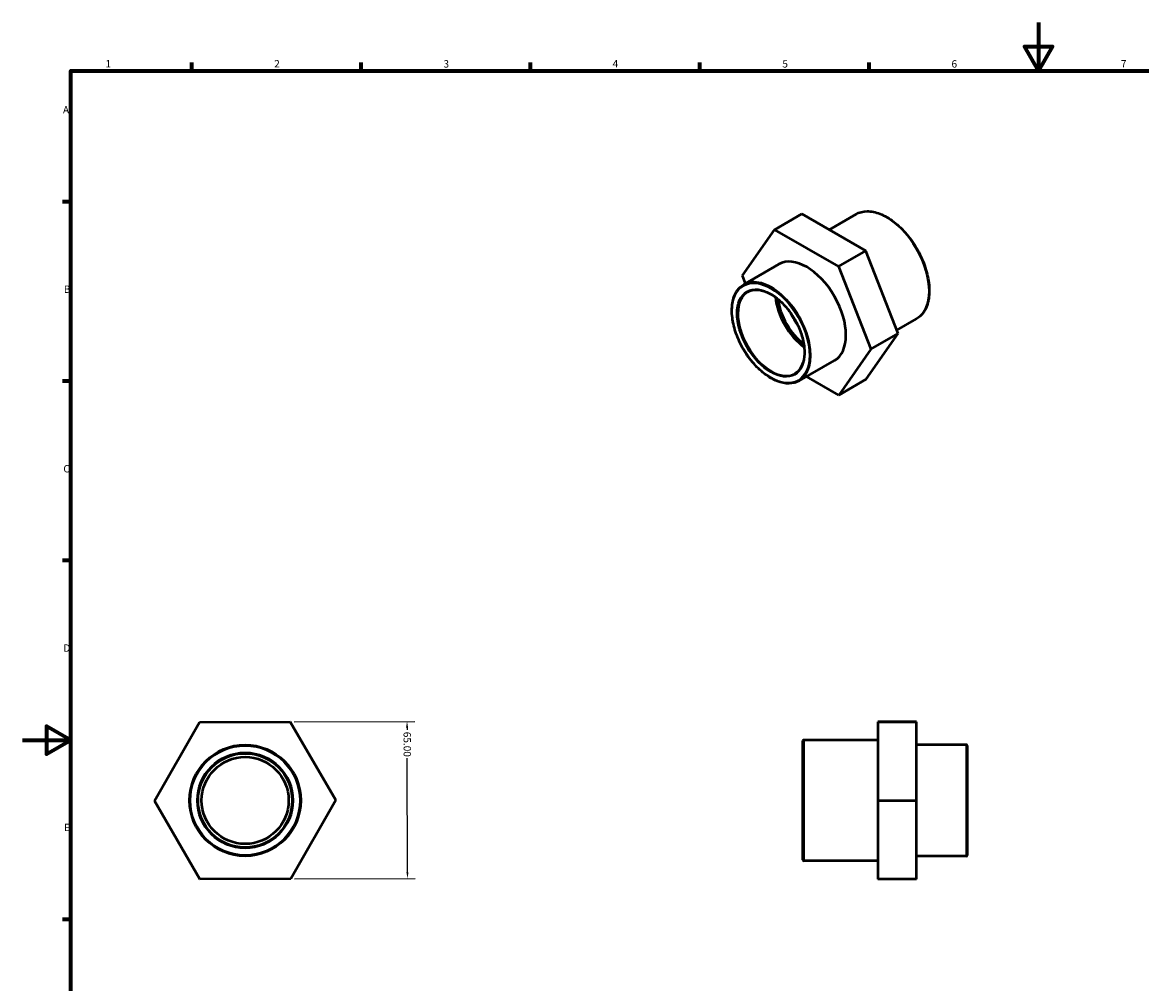
# Model space of a CAD drawing. Units: millimetres. Extents: x 0 to 901, y -217 to 594.
# Drawn here: x 0 to 463, y 196 to 594 of the extents above; entities that cross this region are included whole.
import ezdxf

# ---------------------------------------------------------------- set-up
doc = ezdxf.new("R2010")
doc.units = ezdxf.units.MM
for name, color, linetype, lineweight in [('Border (ANSI)', 7, 'Continuous', 70), ('Dimension (ANSI)', 7, 'Continuous', 25), ('Visible (ANSI)', 7, 'Continuous', 50), ('Visible Narrow (ANSI)', 7, 'Continuous', 35)]:
    doc.layers.add(name, color=color, linetype=linetype, lineweight=lineweight)
doc.styles.add('Note Text (ANSI)', font='tahoma.ttf')
doc.dimstyles.new('Default - mm (ANSI)', dxfattribs={"dimtxt": 3.048, "dimasz": 2.5, "dimexe": 3.175, "dimexo": 1.6002, "dimgap": 0.8, "dimtad": 0, "dimtoh": 1, "dimrnd": 1e-08, "dimzin": 4, "dimdsep": 46, "dimtxsty": 'Note Text (ANSI)', "dimcen": 0.09, "dimdle": 10, "dimclrd": 256, "dimclre": 256, "dimclrt": 256, "dimadec": 1, "dimazin": 1, "dimtfac": 1, "dimtofl": 0, "dimtmove": 0, "dimatfit": 3, "dimfxl": 1, "dimtolj": 1, "dimtzin": 4, "dimlwd": -1, "dimlwe": -1, "dimarcsym": 0})

# ---------------------------------------------------------------- blocks, each defined once
blk = doc.blocks.new('Borders Default Border')
at = {"layer": 'Border (ANSI)'}
for p, q in [((70.08, 574), (70.08, 577.45)), ((140.17, 574), (140.17, 577.45)), ((210.25, 574), (210.25, 577.45)), ((280.33, 574), (280.33, 577.45)), ((350.42, 574), (350.42, 577.45)), ((20, 519.75), (16.55, 519.75)), ((20, 445.5), (16.55, 445.5)), ((20, 371.25), (16.55, 371.25)), ((20, 222.75), (16.55, 222.75))]:
    blk.add_line(p, q, dxfattribs=at)
at = {"layer": 'Border (ANSI)', "flags": 128}
for points in [[(420.5, 594), (420.5, 574), (414.73, 584), (426.27, 584), (420.5, 574)], [(20, 20), (20, 574), (821, 574), (821, 20), (20, 20)], [(0, 297), (20, 297), (10, 302.77), (10, 291.23), (20, 297)]]:
    blk.add_lwpolyline(points, dxfattribs=at)
at = {"layer": 'Border (ANSI)', "char_height": 3.05, "attachment_point": 7, "style": 'Note Text (ANSI)'}
for s, insert in [('1', (34.35, 574.4)), ('2', (104.2, 574.4)), ('3', (174.26, 574.34)), ('4', (244.23, 574.4)), ('5', (314.48, 574.34)), ('6', (384.49, 574.34)), ('7', (454.6, 574.4)), ('A', (16.78, 555.35)), ('B', (17.15, 481.1)), ('C', (16.95, 406.8)), ('D', (16.96, 332.6)), ('E', (17.21, 258.35))]:
    blk.add_mtext(s, dxfattribs=dict(at, insert=insert))
blk = doc.blocks.new('*D12')
at = {"layer": 'Defpoints', "color": 0, "transparency": 16777216}
for p in [(110.85, 304.57), (159.18, 304.7), (111.03, 239.57)]:
    blk.add_point(p, dxfattribs=at)
at = {"layer": 'Dimension (ANSI)', "transparency": 16777216}
for p, q in [((112.45, 304.57), (162.35, 304.71)), ((159.18, 302.2), (159.19, 301.23)), ((159.34, 242.2), (159.22, 289.55)), ((112.63, 239.57), (162.53, 239.71))]:
    blk.add_line(p, q, dxfattribs=at)
for points in [[(159.6, 302.2), (158.77, 302.2), (159.18, 304.7)], [(159.76, 242.2), (158.93, 242.2), (159.35, 239.7)]]:
    blk.add_solid(points, dxfattribs=at)
at = {"layer": 'Dimension (ANSI)', "transparency": 16777216, "insert": (160.78, 300.43), "char_height": 3.048, "attachment_point": 1, "rotation": 270.1524, "style": 'Note Text (ANSI)'}
blk.add_mtext('\\A1;65.00', dxfattribs=at)

msp = doc.modelspace()

# ---------------------------------------------------------------- linework, layer by layer
at = {"layer": 'Visible (ANSI)'}
for p, q in [((311.219, 508.19), (322.533, 514.705)), ((349.069, 499.506), (322.533, 514.705)), ((333.878, 508.207), (345.024, 514.625)), ((298.012, 489.184), (311.219, 508.19)), ((311.219, 508.19), (337.755, 492.991)), ((337.755, 492.991), (349.069, 499.506)), ((362.398, 465.301), (349.069, 499.506)), ((298.504, 485.528), (313.071, 493.916)), ((337.755, 492.991), (351.085, 458.786)), ((299.266, 485.967), (298.012, 489.184)), ((361.879, 466.633), (369.975, 471.296)), ((349.191, 446.295), (362.398, 465.301)), ((351.085, 458.786), (362.398, 465.301)), ((351.085, 458.786), (337.878, 439.78)), ((321.46, 445.665), (336.026, 454.054)), ((337.878, 439.78), (324.523, 447.429)), ((337.878, 439.78), (349.191, 446.295)), ((54.649, 271.919), (73.326, 304.469)), ((73.326, 304.469), (110.854, 304.569)), ((110.854, 304.569), (129.704, 272.119)), ((370.031, 304.569), (354.031, 304.569)), ((354.031, 304.569), (354.031, 304.469)), ((354.031, 304.469), (354.031, 271.919)), ((370.031, 304.469), (354.031, 304.469)), ((370.031, 304.469), (370.031, 304.569)), ((370.031, 271.919), (370.031, 304.469)), ((323.031, 247.419), (323.031, 296.619)), ((354.031, 297.019), (323.431, 297.019)), ((390.631, 295.019), (370.031, 295.019)), ((391.031, 294.619), (391.031, 249.419)), ((73.499, 239.47), (54.649, 271.919)), ((129.704, 272.119), (111.027, 239.569)), ((370.031, 271.919), (354.031, 271.919)), ((354.031, 271.919), (354.031, 239.47)), ((370.031, 239.47), (370.031, 271.919)), ((354.031, 247.019), (323.431, 247.019)), ((390.631, 249.019), (370.031, 249.019)), ((111.027, 239.569), (73.499, 239.47)), ((370.031, 239.47), (354.031, 239.47))]:
    msp.add_line(p, q, dxfattribs=at)
for radius in [23, 19.476, 18]:
    msp.add_circle((92.177, 272.019), radius, dxfattribs=at)
for centre, start, end in [((323.431, 296.619), 90, 180), ((390.631, 294.619), 0, 90), ((323.431, 247.419), 180, 270), ((390.631, 249.419), 270, 0)]:
    msp.add_arc(centre, 0.4, start, end, dxfattribs=at)
for centre, major_axis, start_param, end_param in [((324.548, 473.985), (-11.478, 19.931), 3.1415927, 6.2831853), ((325.256, 474.392), (-9.719, 16.878), 0.9094809, 2.2321118), ((325.256, 474.392), (-8.983, 15.599), 0.934321, 2.2072717), ((328.367, 476.184), (-8.983, 15.599), 1.4027882, 1.7388045)]:
    msp.add_ellipse(centre, major_axis=major_axis, ratio=0.5780931, start_param=start_param, end_param=end_param, dxfattribs=at)
for points, knots in [([(345.024, 514.625), (346.36, 515.394), (347.903, 515.8), (351.261, 515.855), (353.081, 515.489), (356.823, 514.017), (358.746, 512.897), (362.485, 510.021), (364.299, 508.264), (367.635, 504.294), (369.156, 502.082), (371.754, 497.427), (372.83, 494.985), (374.432, 490.11), (374.956, 487.679), (375.395, 483.069), (375.309, 480.891), (374.524, 477.013), (373.826, 475.311), (372.059, 472.831), (371.09, 471.938), (369.975, 471.296)], [5.4997209, 5.4997209, 5.4997209, 5.4997209, 5.8099145, 5.8099145, 6.1267674, 6.1267674, 6.4489997, 6.4489997, 6.7716195, 6.7716195, 7.093785, 7.093785, 7.4157794, 7.4157794, 7.7380003, 7.7380003, 8.0606723, 8.0606723, 8.3825643, 8.3825643, 8.6413135, 8.6413135, 8.6413135, 8.6413135]), ([(321.46, 445.665), (320.23, 444.957), (318.811, 444.583), (315.723, 444.53), (314.049, 444.864), (310.606, 446.214), (308.835, 447.243), (305.394, 449.887), (303.723, 451.503), (300.653, 455.154), (299.253, 457.188), (296.862, 461.469), (295.871, 463.716), (294.396, 468.201), (293.913, 470.438), (293.508, 474.682), (293.587, 476.687), (294.311, 480.26), (294.955, 481.829), (296.584, 484.114), (297.477, 484.937), (298.504, 485.528)], [2.3581282, 2.3581282, 2.3581282, 2.3581282, 2.6675051, 2.6675051, 2.9840518, 2.9840518, 3.3064663, 3.3064663, 3.6293167, 3.6293167, 3.9516736, 3.9516736, 4.2738435, 4.2738435, 4.5962592, 4.5962592, 4.9191646, 4.9191646, 5.2412141, 5.2412141, 5.4997209, 5.4997209, 5.4997209, 5.4997209]), ([(300.263, 482.474), (301.304, 483.074), (302.521, 483.373), (305.167, 483.326), (306.586, 482.998), (309.481, 481.757), (310.954, 480.856), (313.82, 478.568), (315.213, 477.182), (317.778, 474.059), (318.948, 472.323), (320.945, 468.679), (321.77, 466.772), (322.991, 462.984), (323.387, 461.104), (323.713, 457.567), (323.644, 455.91), (323.058, 452.985), (322.541, 451.718), (321.248, 449.863), (320.529, 449.196), (319.701, 448.719)], [5.4997209, 5.4997209, 5.4997209, 5.4997209, 5.8335134, 5.8335134, 6.1564019, 6.1564019, 6.4732334, 6.4732334, 6.7899645, 6.7899645, 7.1072769, 7.1072769, 7.4247803, 7.4247803, 7.741981, 7.741981, 8.0585845, 8.0585845, 8.3759534, 8.3759534, 8.6413135, 8.6413135, 8.6413135, 8.6413135])]:
    msp.add_open_spline(points, degree=3, knots=knots, dxfattribs=at)
at = {"layer": 'Visible Narrow (ANSI)'}
for p, q in [((323.431, 296.712), (323.431, 247.327)), ((390.631, 249.302), (390.631, 294.736))]:
    msp.add_line(p, q, dxfattribs=at)
for radius in [22.6, 19.876]:
    msp.add_circle((92.177, 272.019), radius, dxfattribs=at)
for centre, major_axis, start_param, end_param in [((357.5, 492.96), (-12.476, 21.665), 3.1415927, 6.2831853), ((309.982, 465.597), (11.478, -19.931), 0, 3.1415927), ((309.982, 465.597), (9.719, -16.878), 3.1415927, 6.2831853)]:
    msp.add_ellipse(centre, major_axis=major_axis, ratio=0.5780931, start_param=start_param, end_param=end_param, dxfattribs=at)
for major_axis in [(-11.278, 19.585), (-9.919, 17.224)]:
    msp.add_ellipse((309.699, 465.434), major_axis=major_axis, ratio=0.5780931, dxfattribs=at)

# ---------------------------------------------------------------- block references
msp.add_blockref('Borders Default Border', (0, 0))

# ---------------------------------------------------------------- dimensions: what is measured, and where the dimension line sits
at = {"layer": 'Dimension (ANSI)'}
dim = msp.add_linear_dim(base=(159.178, 304.698), p1=(111.027, 239.569), p2=(110.854, 304.569), angle=90.1524, dimstyle='Default - mm (ANSI)', override={"dimtoh": 0, "dimdec": 2, "dimtp": 0, "dimtm": 0, "dimtdec": 2, "dimatfit": 1}, dxfattribs=at)
dim.commit()
dim.dimension.update_dxf_attribs({"geometry": '*D12', "text_midpoint": (159.203, 295.388), "dimtype": 160})

doc.saveas('drawing.dxf')
